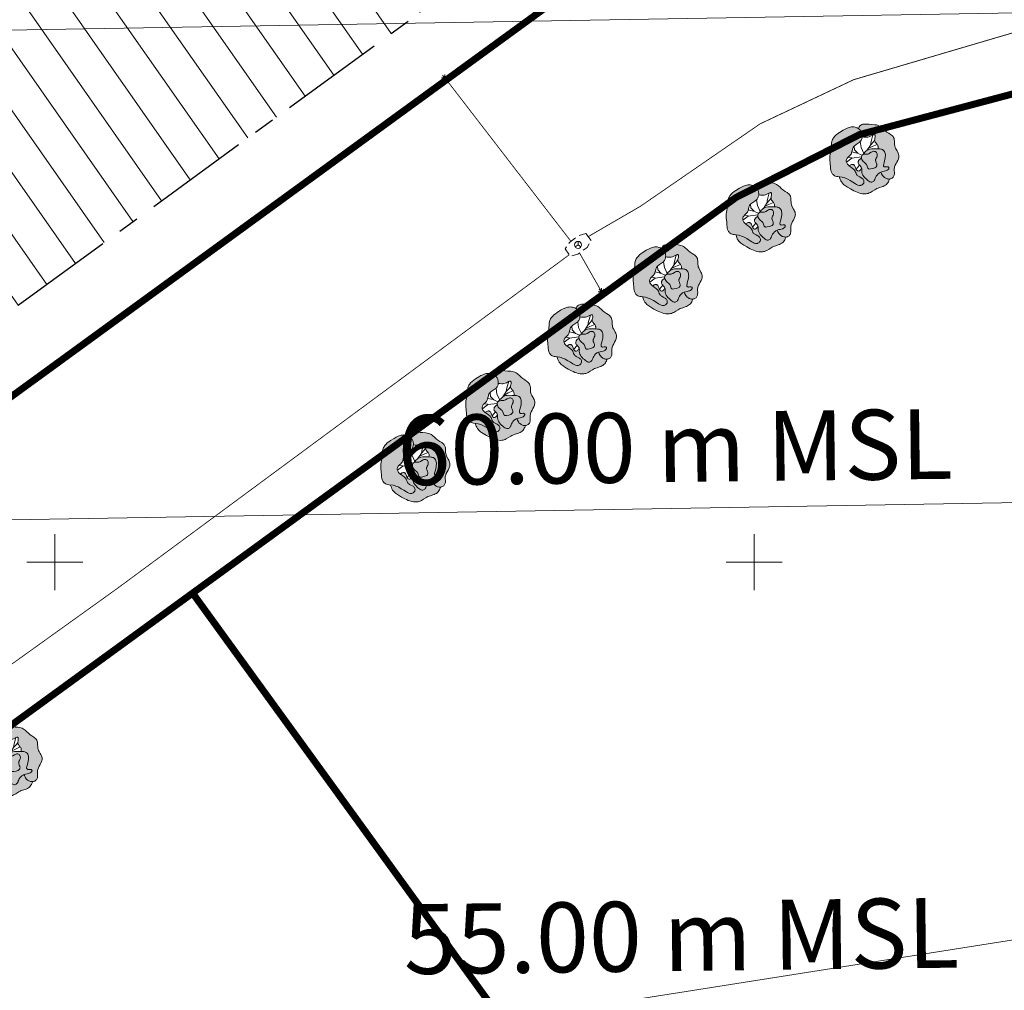
# Model space of a CAD drawing. Units: metres. Extents: x 530687 to 564321, y 6580413 to 6592482.
# Drawn here: x 549947 to 550018, y 6586719 to 6586789 of the extents above; entities that cross this region are included whole.
import ezdxf

# ---------------------------------------------------------------- set-up
doc = ezdxf.new("R2010")
doc.units = ezdxf.units.M
doc.linetypes.add('CENTERX2', pattern=[4, 2.5, -0.5, 0.5, -0.5])
doc.linetypes.add('TJ-22-112_Soodevahe küla SIDE TJ$0$KONTUUR', pattern=[1.85, 1.25, -0.6])
doc.layers.get('0').update_dxf_attribs({"lineweight": 9})
for name, color, linetype, lineweight in [('-Laanemetsa puud', 7, 'Continuous', 9), ('-Piirangupinnad', 7, 'Continuous', 9), ('DP_ehõigus_kehtiv_hoonala_hatch', 187, 'Continuous', 9), ('DP_ehõigus_kehtiv_hoonala_joon', 7, 'CENTERX2', 30), ('DP_krunt_olemasolev', 36, 'Continuous', 9), ('Geodeesia$0$PIIR', 250, 'Continuous', 20), ('Geodeesia$0$VORK', 250, 'Continuous', 9), ('Laanemetsa DP puud$0$plan haljastus', 7, 'Continuous', 13), ('Laanemetsa DP puud$0$plan haljastus_Pen_No__7', 7, 'Continuous', 13), ('TJ-22-112_Soodevahe küla SIDE TJ$0$SIKAEV', 250, 'Continuous', 9), ('TJ-22-112_Soodevahe küla SIDE TJ$0$SITRASS', 250, 'Continuous', 9), ('X_Piirangupindade-joonis$0$TL_approach', 190, 'Continuous', 9), ('X_Piirangupindade-joonis$0$TL_transitional', 190, 'Continuous', 9), ('XR_geodeesia', 7, 'Continuous', 9)]:
    doc.layers.add(name, color=color, linetype=linetype, lineweight=lineweight)
doc.layers.add('Laanemetsa DP puud$0$plan haljastus_Pen_No__83', color=7, linetype='Continuous', lineweight=13, true_color=0x67a551)
doc.styles.add('TJ-22-112_Soodevahe küla SIDE TJ$0$romans', font='romans')
doc.styles.add('X_Piirangupindade-joonis$0$Swis Lt BT', font='swissl.ttf')
doc.linetypes.add('TJ-22-112_Soodevahe küla SIDE TJ$0$-S-', pattern='A,10,-1.5,["S",TJ-22-112_Soodevahe küla SIDE TJ$0$romans,S=1.4,R=0,X=-0.7,Y=-0.7],-1.5,10,-3', length=26)

# ---------------------------------------------------------------- blocks, each defined once
blk = doc.blocks.new('X_Piirangupindade-joonis')
at = {"layer": 'X_Piirangupindade-joonis$0$TL_approach', "elevation": 191.207}
blk.add_lwpolyline([(555895.647, 6587648.43), (549303.041, 6586610.327), (549243.043, 6586609.89)], dxfattribs=at)
at = {"layer": 'X_Piirangupindade-joonis$0$TL_transitional', "linetype": 'Continuous', "flags": 128}
for points, elevation in [([(549241.852, 6586776.239), (549241.852, 6586776.239), (549270.109, 6586776.445), (550491.128, 6586797.409)], 65), ([(549242.112, 6586741.277), (549242.112, 6586741.277), (549277.031, 6586741.531), (550241.425, 6586758.089)], 60)]:
    blk.add_lwpolyline(points, dxfattribs=dict(at, elevation=elevation))
at = {"layer": 'X_Piirangupindade-joonis$0$TL_transitional', "linetype": 'Continuous', "char_height": 5, "attachment_point": 8, "rotation": 0.68308, "style": 'X_Piirangupindade-joonis$0$Swis Lt BT'}
for s, insert in [('60.00 m MSL', (549994.404, 6586754.172, 60)), ('55.00 m MSL', (549994.846, 6586719.21, 55))]:
    blk.add_mtext(s, dxfattribs=dict(at, insert=insert))
blk = doc.blocks.new('TJ-22-112_Soodevahe küla SIDE TJ$0$MAPALL')
at = {"color": 0, "linetype": 'Continuous'}
for p, q in [((-0.5, 0), (-1, 0)), ((-0.35, 0.35), (-0.71, 0.71)), ((0, 0.5), (0, 1)), ((0.35, 0.35), (0.71, 0.71)), ((0.5, 0), (1, 0)), ((-0.35, -0.35), (-0.71, -0.71)), ((0, -0.5), (0, -1)), ((0.35, -0.35), (0.71, -0.71))]:
    blk.add_line(p, q, dxfattribs=at)
for radius in [0.5, 0.45, 0.4, 0.35, 0.3, 0.25, 0.2, 0.15, 0.1, 0.05]:
    blk.add_circle((0, 0), radius, dxfattribs=at)
blk = doc.blocks.new('TJ-22-112_Soodevahe küla SIDE TJ$0$SIKAEV')
at = {"color": 0, "linetype": 'Continuous'}
for p, q in [((0, 0), (-0.83, -0.55)), ((0, 1), (0, 0)), ((0, 0), (0.83, -0.55))]:
    blk.add_line(p, q, dxfattribs=at)
blk.add_circle((0, 0), 1, dxfattribs=at)
blk = doc.blocks.new('TJ-22-112_Soodevahe küla SIDE TJ')
at = {"layer": 'TJ-22-112_Soodevahe küla SIDE TJ$0$SIKAEV', "linetype": 'TJ-22-112_Soodevahe küla SIDE TJ$0$KONTUUR', "ltscale": 0.5, "flags": 128}
blk.add_lwpolyline([(549987.969, 6586773.511), (549988.361, 6586772.997), (549988.058, 6586772.515), (549987.41, 6586772.023), (549986.885, 6586771.88), (549986.5, 6586772.406), (549986.801, 6586772.872), (549987.457, 6586773.361), (549987.969, 6586773.511)], dxfattribs=at)
at = {"layer": 'TJ-22-112_Soodevahe küla SIDE TJ$0$SITRASS', "linetype": 'TJ-22-112_Soodevahe küla SIDE TJ$0$-S-', "ltscale": 0.5, "const_width": 0.06, "flags": 128}
for points in [[(549988.14, 6586773.287), (549991.873, 6586775.455), (550000.436, 6586781.352), (550007.125, 6586784.509), (550033.999, 6586792.427), (550047.012, 6586794.826)], [(549977.892, 6586784.642), (549986.905, 6586772.95)], [(549941.536, 6586738.852), (549954.467, 6586748.126), (549970.636, 6586760.066), (549986.798, 6586771.999)], [(549989.099, 6586769.341), (549987.523, 6586772.109)]]:
    blk.add_lwpolyline(points, dxfattribs=at)
at = {"layer": 'TJ-22-112_Soodevahe küla SIDE TJ$0$SIKAEV', "linetype": 'Continuous', "ltscale": 0.5, "xscale": 0.25, "yscale": 0.25, "zscale": 0.25}
blk.add_blockref('TJ-22-112_Soodevahe küla SIDE TJ$0$SIKAEV', (549987.417, 6586772.696), dxfattribs=at)
at = {"layer": 'TJ-22-112_Soodevahe küla SIDE TJ$0$SITRASS', "linetype": 'Continuous', "ltscale": 0.5, "xscale": 0.25, "yscale": 0.25, "zscale": 0.25}
for p in [(549977.892, 6586784.642), (549989.099, 6586769.341)]:
    blk.add_blockref('TJ-22-112_Soodevahe küla SIDE TJ$0$MAPALL', p, dxfattribs=at)
blk = doc.blocks.new('Laanemetsa DP puud$0$Tree Bitmap 12_2', base_point=(565.503, 6244.103))
at = {"layer": 'Laanemetsa DP puud$0$plan haljastus_Pen_No__83', "linetype": 'Continuous'}
h = blk.add_hatch(color=256, dxfattribs=at)
h.paths.add_polyline_path([(563.607, 6242.844), (563.715, 6242.83), (563.731, 6242.776), (563.751, 6242.715), (563.782, 6242.639), (563.823, 6242.552), (563.876, 6242.461), (563.941, 6242.37), (563.979, 6242.326), (564.02, 6242.284), (564.082, 6242.231), (564.148, 6242.183), (564.288, 6242.096), (564.514, 6241.962), (564.628, 6241.897), (564.744, 6241.835), (564.861, 6241.777), (564.981, 6241.726), (565.104, 6241.682), (565.229, 6241.648), (565.296, 6241.634), (565.364, 6241.623), (565.432, 6241.615), (565.499, 6241.612), (565.567, 6241.613), (565.634, 6241.619), (565.701, 6241.631), (565.767, 6241.648), (565.851, 6241.678), (565.932, 6241.717), (566.011, 6241.76), (566.088, 6241.807), (566.242, 6241.904), (566.32, 6241.949), (566.401, 6241.989), (566.487, 6242.025), (566.575, 6242.055), (566.752, 6242.112), (566.838, 6242.143), (566.92, 6242.18), (566.998, 6242.225), (567.035, 6242.252), (567.07, 6242.281), (567.128, 6242.342), (567.176, 6242.407), (567.215, 6242.473), (567.245, 6242.535), (567.283, 6242.633), (567.294, 6242.673), (567.346, 6242.68), (567.396, 6242.693), (567.443, 6242.712), (567.487, 6242.737), (567.526, 6242.769), (567.561, 6242.806), (567.591, 6242.851), (567.615, 6242.901), (567.633, 6242.962), (567.642, 6243.023), (567.645, 6243.086), (567.643, 6243.149), (567.636, 6243.277), (567.635, 6243.341), (567.638, 6243.405), (567.648, 6243.47), (567.664, 6243.533), (567.685, 6243.594), (567.71, 6243.654), (567.768, 6243.771), (567.831, 6243.886), (567.89, 6244), (567.916, 6244.058), (567.938, 6244.116), (567.954, 6244.176), (567.965, 6244.236), (567.97, 6244.298), (567.966, 6244.362), (567.959, 6244.404), (567.948, 6244.445), (567.919, 6244.524), (567.881, 6244.6), (567.839, 6244.675), (567.753, 6244.825), (567.715, 6244.903), (567.687, 6244.984), (567.67, 6245.066), (567.661, 6245.149), (567.655, 6245.317), (567.65, 6245.4), (567.64, 6245.481), (567.621, 6245.56), (567.607, 6245.598), (567.589, 6245.635), (567.57, 6245.668), (567.548, 6245.699), (567.498, 6245.756), (567.44, 6245.805), (567.378, 6245.851), (567.245, 6245.936), (567.178, 6245.978), (567.113, 6246.024), (567.051, 6246.073), (566.991, 6246.126), (566.876, 6246.236), (566.758, 6246.342), (566.696, 6246.39), (566.629, 6246.433), (566.584, 6246.456), (566.538, 6246.477), (566.444, 6246.51), (566.346, 6246.534), (566.246, 6246.55), (566.144, 6246.561), (566.04, 6246.568), (565.834, 6246.58), (565.653, 6246.593), (565.564, 6246.595), (565.477, 6246.592), (565.394, 6246.58), (565.354, 6246.57), (565.316, 6246.557), (565.279, 6246.54), (565.244, 6246.519), (565.211, 6246.494), (565.181, 6246.465), (565.155, 6246.434), (565.133, 6246.403), (565.099, 6246.342), (565.073, 6246.279), (565.017, 6246.312), (564.959, 6246.34), (564.898, 6246.362), (564.835, 6246.379), (564.771, 6246.39), (564.705, 6246.397), (564.639, 6246.397), (564.573, 6246.393), (564.493, 6246.38), (564.415, 6246.361), (564.339, 6246.336), (564.265, 6246.306), (564.119, 6246.235), (563.976, 6246.156), (563.847, 6246.08), (563.721, 6246.001), (563.599, 6245.916), (563.486, 6245.824), (563.433, 6245.775), (563.384, 6245.724), (563.338, 6245.67), (563.297, 6245.614), (563.26, 6245.555), (563.227, 6245.493), (563.2, 6245.427), (563.179, 6245.358), (563.165, 6245.297), (563.156, 6245.234), (563.146, 6245.108), (563.14, 6244.981), (563.13, 6244.854), (563.108, 6244.715), (563.079, 6244.577), (563.051, 6244.44), (563.04, 6244.37), (563.032, 6244.3), (563.029, 6244.233), (563.029, 6244.166), (563.038, 6244.032), (563.065, 6243.763), (563.08, 6243.532), (563.09, 6243.417), (563.106, 6243.307), (563.118, 6243.254), (563.133, 6243.202), (563.151, 6243.153), (563.173, 6243.107), (563.199, 6243.063), (563.231, 6243.022), (563.267, 6242.984), (563.309, 6242.95), (563.354, 6242.921), (563.402, 6242.898), (563.451, 6242.879), (563.502, 6242.865)], flags=0)
h.paths.add_polyline_path([(565.296, 6243.471), (565.279, 6243.428), (565.258, 6243.386), (565.229, 6243.34), (565.193, 6243.299), (565.151, 6243.266), (565.127, 6243.254), (565.103, 6243.246), (565.077, 6243.242), (565.05, 6243.243), (565.013, 6243.252), (564.982, 6243.271), (564.956, 6243.297), (564.934, 6243.329), (564.915, 6243.366), (564.899, 6243.405), (564.871, 6243.487), (564.852, 6243.542), (564.828, 6243.595), (564.798, 6243.643), (564.779, 6243.664), (564.758, 6243.682), (564.729, 6243.699), (564.7, 6243.71), (564.672, 6243.715), (564.643, 6243.715), (564.615, 6243.711), (564.588, 6243.703), (564.538, 6243.68), (564.494, 6243.651), (564.46, 6243.623), (564.43, 6243.594), (564.383, 6243.633), (564.339, 6243.677), (564.299, 6243.725), (564.264, 6243.775), (564.237, 6243.829), (564.217, 6243.884), (564.207, 6243.941), (564.208, 6243.998), (564.22, 6244.056), (564.246, 6244.114), (564.281, 6244.165), (564.324, 6244.212), (564.37, 6244.257), (564.465, 6244.346), (564.509, 6244.394), (564.546, 6244.447), (564.573, 6244.502), (564.593, 6244.561), (564.621, 6244.682), (564.648, 6244.804), (564.667, 6244.863), (564.692, 6244.919), (564.714, 6244.954), (564.738, 6244.987), (564.794, 6245.045), (564.858, 6245.096), (564.926, 6245.143), (565.068, 6245.235), (565.135, 6245.285), (565.197, 6245.342), (565.23, 6245.379), (565.258, 6245.418), (565.284, 6245.459), (565.305, 6245.501), (565.323, 6245.545), (565.337, 6245.589), (565.348, 6245.635), (565.355, 6245.681), (565.474, 6245.668), (565.612, 6245.657), (565.682, 6245.659), (565.75, 6245.668), (565.798, 6245.679), (565.846, 6245.695), (565.936, 6245.734), (566.095, 6245.814), (566.16, 6245.84), (566.188, 6245.845), (566.212, 6245.845), (566.233, 6245.838), (566.25, 6245.823), (566.263, 6245.799), (566.271, 6245.765), (566.274, 6245.72), (566.271, 6245.675), (566.254, 6245.586), (566.237, 6245.497), (566.234, 6245.452), (566.239, 6245.407), (566.254, 6245.357), (566.278, 6245.311), (566.309, 6245.268), (566.344, 6245.226), (566.414, 6245.143), (566.444, 6245.098), (566.466, 6245.049), (566.477, 6245.009), (566.482, 6244.968), (566.481, 6244.896), (566.466, 6244.824), (566.347, 6244.823), (566.114, 6244.831), (565.999, 6244.827), (565.942, 6244.82), (565.885, 6244.808), (565.83, 6244.79), (565.778, 6244.768), (565.729, 6244.743), (565.683, 6244.714), (565.601, 6244.652), (565.533, 6244.587), (565.479, 6244.526), (565.44, 6244.474), (565.408, 6244.426), (565.37, 6244.405), (565.34, 6244.379), (565.317, 6244.35), (565.3, 6244.316), (565.289, 6244.279), (565.284, 6244.24), (565.284, 6244.199), (565.29, 6244.157), (565.241, 6244.127), (565.192, 6244.091), (565.14, 6244.043), (565.116, 6244.015), (565.093, 6243.984), (565.075, 6243.951), (565.061, 6243.916), (565.052, 6243.879), (565.051, 6243.84), (565.058, 6243.799), (565.073, 6243.757), (565.097, 6243.718), (565.125, 6243.682), (565.189, 6243.616), (565.252, 6243.548), (565.277, 6243.512)], flags=0)
at = {"layer": 'Laanemetsa DP puud$0$plan haljastus_Pen_No__7', "linetype": 'Continuous'}
for p, q in [((565.978, 6245.358), (566.106, 6245.819)), ((564.79, 6244.756), (564.769, 6245.021)), ((565.262, 6244.919), (565.197, 6245.342)), ((565.685, 6244.716), (565.929, 6245.098)), ((565.771, 6244.851), (566.06, 6245)), ((565.929, 6245.098), (565.978, 6245.358)), ((565.929, 6245.098), (566.141, 6245.326)), ((566.06, 6245), (566.409, 6245.149)), ((566.141, 6245.326), (566.235, 6245.472)), ((564.595, 6244.187), (564.341, 6244.229)), ((564.985, 6244.528), (564.607, 6244.614)), ((565.285, 6244.253), (564.611, 6244.17)), ((565.028, 6244.51), (564.79, 6244.756)), ((565.336, 6244.374), (564.985, 6244.528)), ((565.46, 6244.501), (565.262, 6244.919)), ((564.611, 6244.17), (564.221, 6243.872)), ((565.152, 6243.653), (564.914, 6243.37))]:
    blk.add_line(p, q, dxfattribs=at)
at = {"layer": 'Laanemetsa DP puud$0$plan haljastus_Pen_No__7', "linetype": 'Continuous', "flags": 128}
for points in [[(565.376, 6242.282), (565.338, 6242.255), (565.299, 6242.235), (565.258, 6242.222), (565.216, 6242.215), (565.173, 6242.215), (565.129, 6242.22), (565.039, 6242.244), (564.948, 6242.283), (564.856, 6242.333), (564.676, 6242.445), (564.495, 6242.558), (564.308, 6242.661), (564.212, 6242.707), (564.114, 6242.746), (564.014, 6242.778), (563.911, 6242.803), (563.596, 6242.846), (563.52, 6242.861), (563.446, 6242.881), (563.375, 6242.91), (563.309, 6242.95), (563.267, 6242.984), (563.231, 6243.022), (563.199, 6243.063), (563.173, 6243.107), (563.133, 6243.202), (563.106, 6243.307), (563.09, 6243.417), (563.08, 6243.532), (563.065, 6243.763), (563.038, 6244.032), (563.029, 6244.166), (563.032, 6244.3), (563.051, 6244.44), (563.079, 6244.577), (563.108, 6244.715), (563.13, 6244.854), (563.146, 6245.108), (563.156, 6245.234), (563.179, 6245.358), (563.2, 6245.427), (563.227, 6245.493), (563.26, 6245.555), (563.297, 6245.614), (563.384, 6245.724), (563.486, 6245.824), (563.599, 6245.916), (563.721, 6246.001), (563.976, 6246.156), (564.119, 6246.235), (564.265, 6246.306), (564.339, 6246.336), (564.415, 6246.361), (564.493, 6246.38), (564.573, 6246.393), (564.66, 6246.398), (564.747, 6246.393), (564.832, 6246.38), (564.914, 6246.357), (564.992, 6246.325), (565.066, 6246.284), (565.135, 6246.233), (565.197, 6246.172), (565.234, 6246.126), (565.267, 6246.078), (565.295, 6246.027), (565.318, 6245.974), (565.335, 6245.921), (565.348, 6245.866), (565.356, 6245.81), (565.359, 6245.754), (565.357, 6245.698), (565.35, 6245.643), (565.337, 6245.588), (565.32, 6245.535), (565.297, 6245.484), (565.269, 6245.434), (565.235, 6245.387), (565.197, 6245.342), (565.135, 6245.285), (565.068, 6245.235), (564.926, 6245.143), (564.858, 6245.096), (564.794, 6245.045), (564.738, 6244.987), (564.692, 6244.919), (564.667, 6244.863), (564.648, 6244.804), (564.621, 6244.682), (564.593, 6244.561), (564.573, 6244.502), (564.546, 6244.447), (564.509, 6244.394), (564.465, 6244.346), (564.37, 6244.257), (564.281, 6244.165), (564.246, 6244.114), (564.22, 6244.056), (564.208, 6243.998), (564.207, 6243.941), (564.217, 6243.884), (564.237, 6243.829), (564.264, 6243.775), (564.299, 6243.725), (564.339, 6243.677), (564.383, 6243.633), (564.442, 6243.584), (564.505, 6243.539), (564.632, 6243.453), (564.693, 6243.408), (564.749, 6243.36), (564.798, 6243.305), (564.839, 6243.243), (564.874, 6243.163), (564.903, 6243.081), (564.936, 6243.002), (564.958, 6242.966), (564.985, 6242.933), (565.028, 6242.897), (565.077, 6242.868), (565.181, 6242.819), (565.283, 6242.764), (565.331, 6242.732), (565.374, 6242.696), (565.411, 6242.656), (565.441, 6242.612), (565.463, 6242.564), (565.474, 6242.51), (565.471, 6242.446), (565.453, 6242.385), (565.421, 6242.33)], [(565.949, 6243.391), (566.108, 6243.421), (566.184, 6243.443), (566.253, 6243.471), (566.312, 6243.508), (566.357, 6243.554), (566.374, 6243.58), (566.386, 6243.61), (566.393, 6243.642), (566.394, 6243.677), (566.389, 6243.723), (566.377, 6243.767), (566.343, 6243.853), (566.311, 6243.938), (566.301, 6243.982), (566.299, 6244.028), (566.304, 6244.065), (566.315, 6244.102), (566.346, 6244.172), (566.382, 6244.242), (566.41, 6244.314), (566.421, 6244.369), (566.421, 6244.424), (566.411, 6244.476), (566.393, 6244.525), (566.365, 6244.568), (566.33, 6244.604), (566.286, 6244.632), (566.235, 6244.648), (566.17, 6244.652), (566.109, 6244.639), (566.049, 6244.613), (565.99, 6244.58), (565.871, 6244.508), (565.808, 6244.477), (565.742, 6244.457), (565.657, 6244.449), (565.572, 6244.45), (565.488, 6244.447), (565.447, 6244.439), (565.408, 6244.426), (565.376, 6244.408), (565.349, 6244.388), (565.327, 6244.364), (565.309, 6244.337), (565.288, 6244.276), (565.284, 6244.208), (565.295, 6244.136), (565.32, 6244.064), (565.358, 6243.995), (565.408, 6243.932), (565.48, 6243.866), (565.556, 6243.805), (565.626, 6243.74), (565.655, 6243.703), (565.678, 6243.662), (565.701, 6243.591), (565.719, 6243.52), (565.744, 6243.456), (565.763, 6243.429), (565.79, 6243.407), (565.826, 6243.391), (565.866, 6243.385)]]:
    blk.add_lwpolyline(points, close=True, dxfattribs=at)
for points in [[(565.073, 6246.279), (565.099, 6246.342), (565.133, 6246.403), (565.181, 6246.465), (565.244, 6246.519), (565.316, 6246.557), (565.394, 6246.58), (565.477, 6246.592), (565.564, 6246.595), (565.653, 6246.593), (565.834, 6246.58), (566.04, 6246.568), (566.246, 6246.55), (566.346, 6246.534), (566.444, 6246.51), (566.538, 6246.477), (566.629, 6246.433), (566.696, 6246.39), (566.758, 6246.342), (566.876, 6246.236), (566.991, 6246.126), (567.113, 6246.024), (567.245, 6245.936), (567.378, 6245.851), (567.44, 6245.805), (567.498, 6245.756), (567.548, 6245.699), (567.589, 6245.635), (567.621, 6245.56), (567.64, 6245.481), (567.65, 6245.4), (567.655, 6245.317), (567.661, 6245.149), (567.67, 6245.066), (567.687, 6244.984), (567.715, 6244.903), (567.753, 6244.825), (567.839, 6244.675), (567.881, 6244.6), (567.919, 6244.524), (567.948, 6244.445), (567.966, 6244.362), (567.97, 6244.298), (567.965, 6244.236), (567.954, 6244.176), (567.938, 6244.116), (567.89, 6244), (567.831, 6243.886), (567.768, 6243.771), (567.71, 6243.654), (567.664, 6243.533), (567.648, 6243.47), (567.638, 6243.405), (567.636, 6243.277), (567.643, 6243.149), (567.642, 6243.023), (567.633, 6242.962), (567.615, 6242.901), (567.591, 6242.851), (567.562, 6242.807), (567.527, 6242.77), (567.488, 6242.738), (567.445, 6242.713), (567.399, 6242.694), (567.35, 6242.68), (567.298, 6242.673), (567.246, 6242.671), (567.192, 6242.676), (567.139, 6242.686), (567.085, 6242.701), (567.033, 6242.723), (566.983, 6242.749), (566.935, 6242.782), (566.89, 6242.819), (566.837, 6242.875), (566.794, 6242.933), (566.729, 6243.046), (566.681, 6243.168)], [(566.466, 6244.824), (566.481, 6244.896), (566.482, 6244.968), (566.477, 6245.009), (566.466, 6245.049), (566.444, 6245.098), (566.414, 6245.143), (566.344, 6245.226), (566.278, 6245.311), (566.254, 6245.357), (566.239, 6245.407), (566.234, 6245.452), (566.237, 6245.497), (566.254, 6245.586), (566.271, 6245.675), (566.274, 6245.72), (566.271, 6245.765), (566.263, 6245.799), (566.25, 6245.823), (566.233, 6245.838), (566.212, 6245.845), (566.188, 6245.845), (566.16, 6245.84), (566.095, 6245.814), (565.936, 6245.734), (565.846, 6245.695), (565.75, 6245.668), (565.682, 6245.659), (565.612, 6245.657), (565.474, 6245.668), (565.355, 6245.681)], [(566.251, 6242.659), (566.273, 6242.721), (566.302, 6242.788), (566.345, 6242.868), (566.404, 6242.954), (566.478, 6243.037), (566.522, 6243.076), (566.57, 6243.111), (566.623, 6243.142), (566.681, 6243.168), (566.794, 6243.2), (566.909, 6243.222), (567.021, 6243.249), (567.075, 6243.269), (567.127, 6243.295), (567.192, 6243.345), (567.218, 6243.374), (567.238, 6243.404), (567.25, 6243.435), (567.252, 6243.465), (567.243, 6243.493), (567.222, 6243.518), (567.189, 6243.537), (567.153, 6243.545), (567.075, 6243.539), (566.995, 6243.531), (566.956, 6243.535), (566.92, 6243.55), (566.893, 6243.572), (566.877, 6243.6), (566.869, 6243.632), (566.868, 6243.667), (566.881, 6243.743), (566.904, 6243.821), (566.949, 6243.987), (566.983, 6244.155), (566.995, 6244.238), (567.001, 6244.322), (567, 6244.405), (566.991, 6244.485), (566.972, 6244.56), (566.942, 6244.63), (566.898, 6244.692), (566.84, 6244.744), (566.786, 6244.776), (566.729, 6244.798), (566.669, 6244.812), (566.606, 6244.82), (566.477, 6244.824), (566.347, 6244.823), (566.114, 6244.831), (565.999, 6244.827), (565.885, 6244.808), (565.83, 6244.79), (565.778, 6244.768), (565.683, 6244.714), (565.601, 6244.652), (565.533, 6244.587), (565.479, 6244.526), (565.44, 6244.474), (565.408, 6244.426)], [(564.43, 6243.594), (564.46, 6243.623), (564.494, 6243.651), (564.538, 6243.68), (564.588, 6243.703), (564.643, 6243.715), (564.672, 6243.715), (564.7, 6243.71), (564.729, 6243.699), (564.758, 6243.682), (564.798, 6243.643), (564.828, 6243.595), (564.871, 6243.487), (564.899, 6243.405), (564.934, 6243.329), (564.956, 6243.297), (564.982, 6243.271), (565.013, 6243.252), (565.05, 6243.243), (565.103, 6243.246), (565.151, 6243.266), (565.193, 6243.299), (565.229, 6243.34), (565.258, 6243.386), (565.279, 6243.428), (565.296, 6243.471)], [(566.251, 6242.659), (566.239, 6242.629), (566.199, 6242.563), (566.168, 6242.527), (566.13, 6242.493), (566.083, 6242.467), (566.028, 6242.452), (565.991, 6242.45), (565.955, 6242.455), (565.886, 6242.479), (565.82, 6242.517), (565.758, 6242.563), (565.675, 6242.631), (565.596, 6242.702), (565.521, 6242.778), (565.455, 6242.859), (565.398, 6242.944), (565.354, 6243.035), (565.325, 6243.13), (565.312, 6243.232), (565.313, 6243.353), (565.31, 6243.413), (565.296, 6243.471), (565.277, 6243.512), (565.252, 6243.548), (565.189, 6243.616), (565.125, 6243.682), (565.097, 6243.718), (565.073, 6243.757), (565.058, 6243.799), (565.051, 6243.84), (565.052, 6243.879), (565.061, 6243.916), (565.075, 6243.951), (565.093, 6243.984), (565.14, 6244.043), (565.192, 6244.091), (565.241, 6244.127), (565.29, 6244.157)], [(567.294, 6242.673), (567.283, 6242.633), (567.245, 6242.535), (567.215, 6242.473), (567.176, 6242.407), (567.128, 6242.342), (567.07, 6242.281), (566.998, 6242.225), (566.92, 6242.18), (566.838, 6242.143), (566.752, 6242.112), (566.575, 6242.055), (566.487, 6242.025), (566.401, 6241.989), (566.32, 6241.949), (566.242, 6241.904), (566.088, 6241.807), (565.932, 6241.717), (565.851, 6241.678), (565.767, 6241.648), (565.701, 6241.631), (565.634, 6241.619), (565.499, 6241.612), (565.364, 6241.623), (565.229, 6241.648), (565.104, 6241.682), (564.981, 6241.726), (564.861, 6241.777), (564.744, 6241.835), (564.514, 6241.962), (564.288, 6242.096), (564.148, 6242.183), (564.082, 6242.231), (564.02, 6242.284), (563.941, 6242.37), (563.876, 6242.461), (563.823, 6242.552), (563.782, 6242.639), (563.731, 6242.776), (563.715, 6242.83)]]:
    blk.add_lwpolyline(points, dxfattribs=at)
blk = doc.blocks.new('Laanemetsa DP puud')
at = {"layer": 'Laanemetsa DP puud$0$plan haljastus', "linetype": 'Continuous', "xscale": 1.001105061499402, "yscale": 1.001105061499402, "zscale": 1.001105061499402}
for p in [(550007.892, 6586778.838), (550000.484, 6586774.688), (549993.826, 6586770.253), (549987.697, 6586765.96), (549981.856, 6586761.208), (549975.785, 6586756.805), (549946.616, 6586735.744)]:
    blk.add_blockref('Laanemetsa DP puud$0$Tree Bitmap 12_2', p, dxfattribs=at)
blk = doc.blocks.new('Geodeesia$0$VKORIS')
at = {"color": 0, "linetype": 'Continuous'}
for p, q in [((0, 4), (0, -4)), ((-4, 0), (4, 0))]:
    blk.add_line(p, q, dxfattribs=at)
blk = doc.blocks.new('Geodeesia')
at = {"layer": 'Geodeesia$0$PIIR', "linetype": 'Continuous', "ltscale": 0.5, "transparency": 33554687}
for points in [[(549901.82, 6586729.03), (549861.55, 6586784.19), (549941.45, 6586841.2), (549989.12, 6586792.6)], [(549834.03, 6586649.78), (549814.24, 6586676.26), (549827.19, 6586674.62), (549901.82, 6586729.03), (549989.12, 6586792.6), (550004.54, 6586799.42), (550075.38, 6586818.36), (550082.25, 6586834.21), (550130.65, 6586813.5), (550031.46, 6586786.93), (550007.54, 6586780.58), (549998.7, 6586776.08), (549959.85, 6586747.79), (549895.58, 6586700.98), (549838.49, 6586659.36)], [(550011.55, 6586676.45), (549959.85, 6586747.79), (549998.7, 6586776.08), (550007.54, 6586780.58), (550031.46, 6586786.93), (550077.39, 6586724.29)], [(549947.22, 6586629.83), (549895.58, 6586700.98), (549959.85, 6586747.79), (550011.55, 6586676.45), (549952.58, 6586633.56)]]:
    blk.add_lwpolyline(points, close=True, dxfattribs=at)
at = {"layer": 'Geodeesia$0$VORK', "ltscale": 0.5, "xscale": 0.5, "yscale": 0.5, "zscale": 0.5}
for p in [(549950, 6586750), (550000, 6586750)]:
    blk.add_blockref('Geodeesia$0$VKORIS', p, dxfattribs=at)

msp = doc.modelspace()

# ---------------------------------------------------------------- hatches: boundary and pattern name
at = {"layer": 'DP_ehõigus_kehtiv_hoonala_hatch', "ltscale": 2}
h = msp.add_hatch(dxfattribs=at)
h.set_pattern_fill('ANSI31', color=256, scale=0.8, angle=80)
h.paths.add_polyline_path([(549981.512, 6586793.252), (549945.355, 6586830.104), (549929.708, 6586826.748), (549864.393, 6586780.293), (549898.887, 6586733.052)])

# ---------------------------------------------------------------- linework, layer by layer
at = {"layer": 'DP_ehõigus_kehtiv_hoonala_joon', "ltscale": 3}
msp.add_lwpolyline([(549981.512, 6586793.252), (549945.355, 6586830.104), (549929.708, 6586826.748), (549864.393, 6586780.293), (549898.887, 6586733.052)], close=True, dxfattribs=at)
at = {"layer": 'DP_krunt_olemasolev', "const_width": 0.5}
for points in [[(549901.825, 6586729.035), (549861.552, 6586784.193), (549941.445, 6586841.196), (549989.121, 6586792.598), (549901.825, 6586729.035)], [(549834.028, 6586649.784), (549814.238, 6586676.264), (549827.187, 6586674.619), (549901.825, 6586729.035), (549989.121, 6586792.598), (550004.538, 6586799.419), (550075.383, 6586818.357), (550082.254, 6586834.205), (550130.652, 6586813.502), (550031.459, 6586786.931), (550007.537, 6586780.582), (549998.7, 6586776.078), (549959.851, 6586747.792), (549895.576, 6586700.979), (549838.492, 6586659.363), (549834.028, 6586649.784)], [(550011.549, 6586676.455), (549959.851, 6586747.792), (549998.7, 6586776.078), (550007.537, 6586780.582), (550031.459, 6586786.931), (550077.389, 6586724.29), (550011.549, 6586676.455)], [(549947.223, 6586629.833), (549895.576, 6586700.979), (549959.851, 6586747.792), (550011.549, 6586676.455), (549952.579, 6586633.564), (549947.223, 6586629.833)]]:
    msp.add_lwpolyline(points, close=True, dxfattribs=at)

# ---------------------------------------------------------------- block references
at = {"layer": '-Laanemetsa puud'}
msp.add_blockref('Laanemetsa DP puud', (0, 0), dxfattribs=at)
at = {"layer": '-Piirangupinnad'}
msp.add_blockref('X_Piirangupindade-joonis', (0, 0), dxfattribs=at)
at = {"layer": 'XR_geodeesia'}
for name in ['Geodeesia', 'TJ-22-112_Soodevahe küla SIDE TJ']:
    msp.add_blockref(name, (0, 0), dxfattribs=at)

doc.saveas('drawing.dxf')
